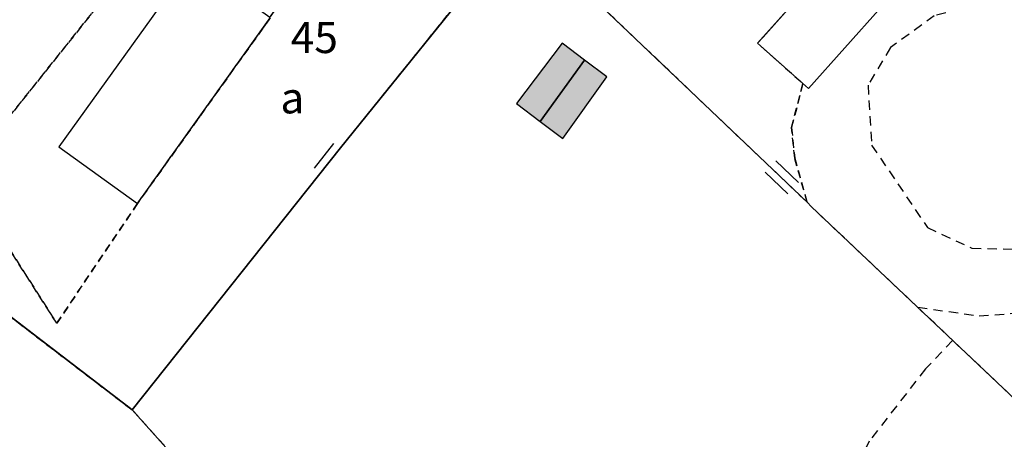
# Model space of a CAD drawing. Units: metres. Extents: x 1048227 to 1049891, y 6298689 to 6300246.
# Drawn here: x 1048946 to 1049009, y 6299903 to 6299930 of the extents above; entities that cross this region are included whole.
import ezdxf
from ezdxf.enums import TextEntityAlignment as Align

# ---------------------------------------------------------------- set-up
doc = ezdxf.new("R2010")
doc.units = ezdxf.units.M
doc.linetypes.add('TOPO1', pattern=[1, 0.6, -0.4])
doc.linetypes.add('TOPO4', pattern=[0.8, 0.5, -0.3])
doc.layers.get('0').update_dxf_attribs({"color": 255, "linetype": 'CONTINUOUS'})
for name, color, linetype in [('ig_cad_bati_dur', 152, 'CONTINUOUS'), ('ig_cad_bati_dur_hach', 24, 'CONTINUOUS'), ('ig_cad_bati_leger', 215, 'CONTINUOUS'), ('ig_cad_bati_leger_hach', 243, 'CONTINUOUS'), ('ig_cad_detail_lineaire', 252, 'TOPO1'), ('ig_cad_mitoyennete', 230, 'CONTINUOUS'), ('ig_cad_parcel', 3, 'CONTINUOUS'), ('ig_cad_parcel_num', 3, 'CONTINUOUS'), ('ig_cad_piscine_etang_bassin', 4, 'CONTINUOUS'), ('ig_cad_sfisc', 2, 'TOPO4'), ('ig_cad_sfisc_texte', 2, 'CONTINUOUS')]:
    doc.layers.add(name, color=color, linetype=linetype)
doc.styles.add('Times New Roman', font='times.ttf')

# ---------------------------------------------------------------- blocks, each defined once
blk = doc.blocks.new('MUR_MIT')
for p, q in [((1, 0.544337), (-1, 0.544337)), ((1, -0.455663), (-1, -0.455663))]:
    blk.add_line(p, q)
blk = doc.blocks.new('MUR_NON_MIT')
blk.add_line((-1, 0.5), (1, 0.5))

msp = doc.modelspace()

# ---------------------------------------------------------------- hatches: boundary and pattern name
at = {"layer": 'ig_cad_bati_dur_hach'}
msp.add_hatch(color=256, dxfattribs=at).paths.add_polyline_path([(1048979.35, 6299923.68), (1048982.19, 6299927.61), (1048980.76, 6299928.71), (1048977.83, 6299924.84)])
at = {"layer": 'ig_cad_bati_leger_hach'}
msp.add_hatch(color=256, dxfattribs=at).paths.add_polyline_path([(1048979.35, 6299923.68), (1048980.81, 6299922.6), (1048983.63, 6299926.55), (1048982.19, 6299927.61)])

# ---------------------------------------------------------------- linework, layer by layer
at = {"layer": 'ig_cad_bati_dur'}
msp.add_lwpolyline([(1048979.35, 6299923.68), (1048982.19, 6299927.61), (1048980.76, 6299928.71), (1048977.83, 6299924.84)], close=True, dxfattribs=at)
at = {"layer": 'ig_cad_bati_leger'}
msp.add_lwpolyline([(1048979.35, 6299923.68), (1048980.81, 6299922.6), (1048983.63, 6299926.55), (1048982.19, 6299927.61)], close=True, dxfattribs=at)
at = {"layer": 'ig_cad_detail_lineaire'}
for points in [[(1049015.14, 6299935.19), (1049013.88, 6299932.84), (1049011.39, 6299931.24), (1049007.28, 6299931.14), (1049004.61, 6299930.47), (1049001.81, 6299928.44), (1049000.36, 6299926.02), (1049000.59, 6299922.17), (1049004.17, 6299916.88), (1049007.02, 6299915.56), (1049010.87, 6299915.47), (1049014.4, 6299916.44), (1049016.66, 6299917.92), (1049017.6, 6299920.34), (1049016.46, 6299923.57)], [(1049003.56, 6299911.77), (1049007.48, 6299911.21), (1049010.59, 6299911.44), (1049013.89, 6299911.97), (1049016.69, 6299912.96), (1049020.38, 6299914.23)], [(1049005.78, 6299909.64), (1049004.05, 6299907.81), (1049000.43, 6299903.18), (1048997.09, 6299895.75), (1048976.81, 6299877.66)]]:
    msp.add_lwpolyline(points, dxfattribs=at)
at = {"layer": 'ig_cad_parcel'}
for points in [[(1048979.03, 6299964.07), (1048971.92, 6299956.24), (1048960.97, 6299944.74), (1048961.41, 6299944.16), (1048966.56, 6299937.05), (1048970.23, 6299941.08), (1048974.56, 6299937.06), (1048976.91, 6299934.85), (1048977.99, 6299936.13), (1048996.46, 6299918.5), (1048996.74, 6299918.21), (1049011.42, 6299904.31), (1049013.42, 6299906.5), (1049026.99, 6299921.58), (1049020.21, 6299928.39), (1049016.3, 6299933.46), (1049009.8, 6299943.03), (1049008.86, 6299944.37), (1048998.98, 6299958.89), (1048998.29, 6299959.91), (1048997.46, 6299961.11), (1048993.27, 6299967.13), (1048989.71, 6299972.22), (1048982.32, 6299966.44)], [(1048960.97, 6299944.74), (1048961.41, 6299944.16), (1048966.56, 6299937.05), (1048970.23, 6299941.08), (1048974.56, 6299937.06), (1048976.91, 6299934.85), (1048966.56, 6299921.99), (1048953.21, 6299905.18), (1048940.73, 6299914.74), (1048939.79, 6299915.47), (1048938.58, 6299916.41), (1048943.63, 6299924.15), (1048939.27, 6299927.32), (1048944.41, 6299934.05), (1048955.53, 6299948.77), (1048956.06, 6299948), (1048957.37, 6299948.63), (1048957.88, 6299949.01)], [(1049011.42, 6299904.31), (1049003.95, 6299896.25), (1048995.97, 6299887.78), (1048983.58, 6299875.08), (1048976.47, 6299868.3), (1048976, 6299867.91), (1048969.72, 6299862.68), (1048968.81, 6299861.92), (1048959.73, 6299854.91), (1048951.92, 6299849.93), (1048944.83, 6299846.05), (1048935.79, 6299859.93), (1048934.51, 6299861.87), (1048931.75, 6299866.07), (1048930.02, 6299868.74), (1048945.27, 6299884.38), (1048955.71, 6299895.33), (1048958.98, 6299898.74), (1048953.21, 6299905.18), (1048966.56, 6299921.99), (1048976.91, 6299934.85), (1048977.99, 6299936.13), (1048996.46, 6299918.5), (1048996.74, 6299918.21)], [(1048953.21, 6299905.18), (1048958.98, 6299898.74), (1048955.71, 6299895.33), (1048945.27, 6299884.38), (1048930.02, 6299868.74), (1048925.19, 6299875.91), (1048924.34, 6299877.19), (1048921.8, 6299880.95), (1048920.48, 6299882.93), (1048916.26, 6299889.36), (1048920.85, 6299893.81), (1048928.46, 6299901.1), (1048930.35, 6299903.9), (1048930.41, 6299903.98), (1048936.18, 6299912.75), (1048938.58, 6299916.41), (1048939.79, 6299915.47), (1048940.73, 6299914.74)]]:
    msp.add_lwpolyline(points, close=True, dxfattribs=at)
at = {"layer": 'ig_cad_piscine_etang_bassin'}
for points in [[(1048993.28, 6299928.7), (1049000.29, 6299936.54), (1049003.53, 6299933.64), (1048996.54, 6299925.81)], [(1048953.54, 6299918.42), (1048962.05, 6299930.33), (1048962.02, 6299930.36), (1048957.37, 6299933.72), (1048957.04, 6299933.96), (1048948.5, 6299922.05)]]:
    msp.add_lwpolyline(points, close=True, dxfattribs=at)
at = {"layer": 'ig_cad_sfisc'}
for points in [[(1048957.88, 6299949.01), (1048957.37, 6299948.63), (1048956.06, 6299948), (1048955.53, 6299948.77), (1048944.41, 6299934.05), (1048939.27, 6299927.32), (1048943.63, 6299924.15), (1048938.58, 6299916.41), (1048939.79, 6299915.47), (1048940.73, 6299914.74), (1048953.21, 6299905.18), (1048966.56, 6299921.99), (1048976.91, 6299934.85), (1048974.56, 6299937.06), (1048970.23, 6299941.08), (1048966.56, 6299937.05), (1048966.02, 6299936.13), (1048962.02, 6299930.36), (1048962.05, 6299930.33), (1048953.54, 6299918.42), (1048948.37, 6299910.74), (1048942.32, 6299920.22), (1048961.41, 6299944.16), (1048960.97, 6299944.74)], [(1048966.02, 6299936.13), (1048966.56, 6299937.05), (1048961.41, 6299944.16), (1048942.32, 6299920.22), (1048948.37, 6299910.74), (1048953.54, 6299918.42), (1048962.05, 6299930.33), (1048962.02, 6299930.36)], [(1048938.58, 6299916.41), (1048936.18, 6299912.75), (1048930.41, 6299903.98), (1048940.79, 6299891.35), (1048924.34, 6299877.19), (1048925.19, 6299875.91), (1048930.02, 6299868.74), (1048945.27, 6299884.38), (1048955.71, 6299895.33), (1048958.98, 6299898.74), (1048953.21, 6299905.18), (1048940.73, 6299914.74), (1048941.06, 6299913.49), (1048940.63, 6299912.51), (1048939.85, 6299911.95), (1048938.69, 6299912.1), (1048937.96, 6299912.82), (1048937.66, 6299913.93), (1048938.36, 6299914.95), (1048939.79, 6299915.47)]]:
    msp.add_lwpolyline(points, close=True, dxfattribs=at)
for points in [[(1048977.99, 6299936.13), (1048996.46, 6299918.5), (1048995.66, 6299921.34), (1048995.46, 6299923.29), (1048996.19, 6299926.12), (1048993.28, 6299928.7), (1049000.29, 6299936.54)], [(1049000.29, 6299936.54), (1048993.28, 6299928.7), (1048996.19, 6299926.12), (1048995.46, 6299923.29), (1048995.66, 6299921.34), (1048996.46, 6299918.5), (1048996.74, 6299918.21), (1049011.42, 6299904.31)]]:
    msp.add_lwpolyline(points, dxfattribs=at)

# ---------------------------------------------------------------- block references
at = {"layer": 'ig_cad_mitoyennete'}
for name, p, rotation in [('MUR_NON_MIT', (1048965.91, 6299921.17), 51.8), ('MUR_MIT', (1048994.81, 6299920.07), 316.7)]:
    msp.add_blockref(name, p, dxfattribs=dict(at, rotation=rotation))

# ---------------------------------------------------------------- texts
at = {"layer": 'ig_cad_parcel_num', "style": 'Times New Roman'}
msp.add_text('45', height=2, dxfattribs=at).set_placement((1048963.36, 6299927.45), align=Align.BOTTOM_LEFT)
at = {"layer": 'ig_cad_sfisc_texte', "style": 'Times New Roman'}
msp.add_text('a', height=2, dxfattribs=at).set_placement((1048962.7, 6299923.58), align=Align.BOTTOM_LEFT)

doc.saveas('drawing.dxf')
